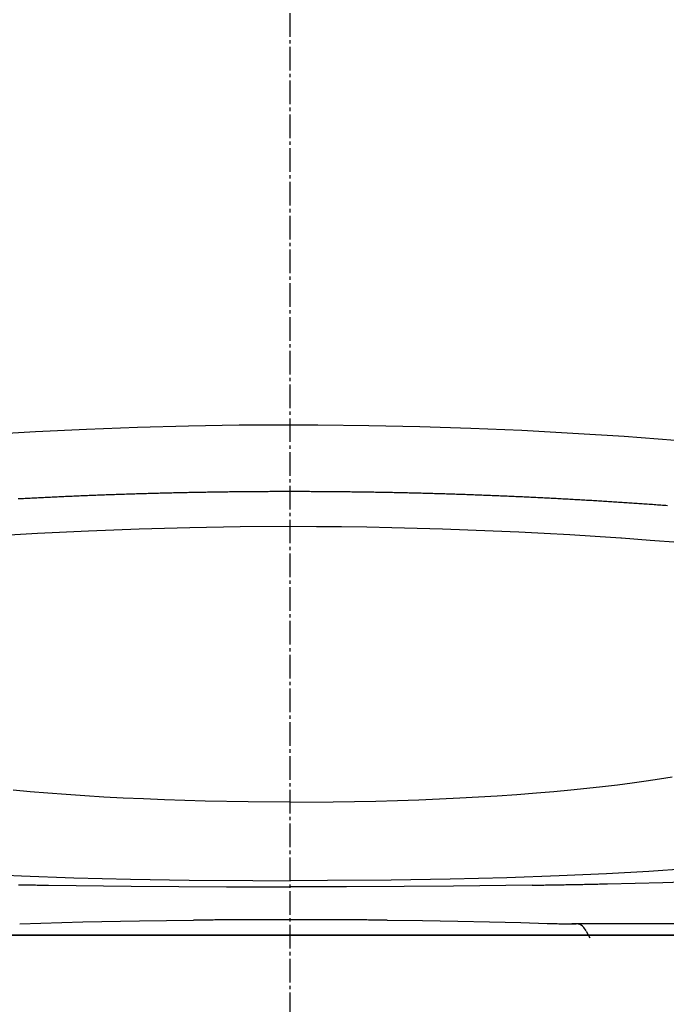
# Model space of a CAD drawing. Extents: x 10 to 2010, y 105 to 2905.
# Drawn here: x 1538 to 1729, y 887 to 1178 of the extents above; entities that cross this region are included whole.
import ezdxf

# ---------------------------------------------------------------- set-up
doc = ezdxf.new("R2010")
doc.units = 0
doc.linetypes.add('EXLTYPE3', pattern=[10, 7, -1, 1, -1])
doc.layers.add('便器', color=7, linetype='CONTINUOUS')
doc.layers.add('便座', color=7, linetype='CONTINUOUS')

msp = doc.modelspace()

# ---------------------------------------------------------------- linework, layer by layer
at = {"layer": '便器', "color": 6, "linetype": 'EXLTYPE3'}
msp.add_line((1618.001, 433), (1618.001, 1432), dxfattribs=at)
at = {"layer": '便器', "color": 2, "linetype": 'CONTINUOUS'}
for p, q in [((1445.501, 907.013), (1618.001, 907.013)), ((1790.501, 907.013), (1445.501, 907.013)), ((1617.828, 907), (1445.549, 907)), ((1617.828, 907), (1790.453, 907)), ((1790.501, 907.013), (1618.001, 907.013))]:
    msp.add_line(p, q, dxfattribs=at)
at = {"layer": '便座', "color": 6, "linetype": 'CONTINUOUS'}
msp.add_line((1529.803, 907), (1706.198, 907), dxfattribs=at)
at = {"layer": '便座', "color": 6, "linetype": 'CONTINUOUS', "flags": 128}
for points in [[(1618.001, 1058.024), (1602.93, 1057.947), (1587.86, 1057.707), (1572.775, 1057.305), (1557.69, 1056.747), (1542.598, 1056.027), (1527.499, 1055.146), (1512.393, 1054.101), (1497.287, 1052.902), (1482.167, 1051.54), (1467.047, 1050.016), (1458.778, 1049.113)], [(1777.224, 1049.113), (1762.097, 1050.722), (1746.976, 1052.175), (1731.856, 1053.466), (1716.743, 1054.595), (1701.637, 1055.562), (1686.532, 1056.373), (1671.44, 1057.022), (1656.348, 1057.509), (1641.27, 1057.834), (1626.192, 1058.003), (1618.001, 1058.024)], [(1618.001, 1038.304), (1617.5, 1038.304), (1616.999, 1038.304), (1616.498, 1038.304), (1616.004, 1038.304), (1615.503, 1038.304), (1615.002, 1038.304), (1614.501, 1038.304), (1614, 1038.304), (1613.499, 1038.297), (1612.999, 1038.297), (1612.498, 1038.297), (1612.004, 1038.297), (1611.503, 1038.29), (1611.002, 1038.29), (1610.501, 1038.29), (1610, 1038.283), (1609.499, 1038.283), (1608.998, 1038.276), (1608.504, 1038.276), (1608.003, 1038.276), (1607.502, 1038.269), (1607.001, 1038.269), (1606.5, 1038.262), (1605.999, 1038.255), (1605.498, 1038.255), (1605.005, 1038.247), (1604.504, 1038.247), (1604.003, 1038.24), (1603.502, 1038.233), (1603.001, 1038.233), (1602.5, 1038.226), (1601.999, 1038.219), (1601.498, 1038.212), (1601.004, 1038.205), (1600.503, 1038.205), (1600.002, 1038.198), (1599.501, 1038.191), (1599, 1038.184), (1598.499, 1038.177), (1597.998, 1038.17), (1597.504, 1038.163), (1597.004, 1038.156), (1596.503, 1038.149), (1596.002, 1038.142), (1595.501, 1038.135), (1595, 1038.127), (1594.499, 1038.12), (1594.005, 1038.113), (1593.504, 1038.106), (1593.003, 1038.092), (1592.502, 1038.085), (1592.001, 1038.078), (1591.5, 1038.071), (1590.999, 1038.057), (1590.505, 1038.05), (1590.004, 1038.043), (1589.504, 1038.036), (1589.003, 1038.022), (1588.502, 1038.015), (1588.001, 1038), (1587.507, 1037.993), (1587.006, 1037.979), (1586.505, 1037.972), (1586.004, 1037.958), (1585.503, 1037.951), (1585.002, 1037.937), (1584.501, 1037.93), (1584.007, 1037.916), (1583.506, 1037.902), (1583.005, 1037.895), (1582.504, 1037.881), (1582.003, 1037.866), (1581.503, 1037.859), (1581.002, 1037.845), (1580.508, 1037.831), (1580.007, 1037.817), (1579.506, 1037.81), (1579.005, 1037.796), (1578.504, 1037.782), (1578.003, 1037.768), (1577.509, 1037.754), (1577.008, 1037.739), (1576.507, 1037.725), (1576.006, 1037.711), (1575.505, 1037.697), (1575.004, 1037.683), (1574.51, 1037.669), (1574.01, 1037.655), (1573.509, 1037.641), (1573.008, 1037.627), (1572.507, 1037.612), (1572.006, 1037.591), (1571.512, 1037.577), (1571.011, 1037.563), (1570.51, 1037.549), (1570.009, 1037.528), (1569.508, 1037.514), (1569.007, 1037.5), (1568.513, 1037.478), (1568.012, 1037.464), (1567.511, 1037.45), (1567.01, 1037.429), (1566.509, 1037.415), (1566.008, 1037.394), (1565.515, 1037.38), (1565.014, 1037.358), (1564.513, 1037.344), (1564.012, 1037.323), (1563.511, 1037.309), (1563.017, 1037.288), (1562.516, 1037.267), (1562.015, 1037.253), (1561.514, 1037.231), (1561.013, 1037.21), (1560.512, 1037.196), (1560.018, 1037.175), (1559.517, 1037.154), (1559.016, 1037.133), (1558.515, 1037.112), (1558.015, 1037.097), (1557.521, 1037.076), (1557.02, 1037.055), (1556.519, 1037.034), (1556.018, 1037.013), (1555.517, 1036.992), (1555.023, 1036.97), (1554.522, 1036.949), (1554.021, 1036.928), (1553.52, 1036.907), (1553.019, 1036.886), (1552.525, 1036.865), (1552.024, 1036.843), (1551.523, 1036.815), (1551.022, 1036.794), (1550.522, 1036.773), (1550.028, 1036.752), (1549.527, 1036.73), (1549.026, 1036.702), (1548.525, 1036.681), (1548.024, 1036.66), (1547.53, 1036.632), (1547.029, 1036.611), (1546.528, 1036.589), (1546.027, 1036.561), (1545.526, 1036.54), (1545.032, 1036.512), (1544.531, 1036.491), (1544.03, 1036.462), (1543.529, 1036.441), (1543.036, 1036.413), (1542.535, 1036.392), (1542.034, 1036.364), (1541.533, 1036.335), (1541.039, 1036.314), (1540.538, 1036.286), (1540.037, 1036.258), (1539.536, 1036.237), (1539.035, 1036.208), (1538.541, 1036.18), (1538.04, 1036.152), (1537.539, 1036.124)], [(1618.001, 1038.304), (1617.5, 1038.304), (1616.999, 1038.304), (1616.498, 1038.304), (1616.004, 1038.304), (1615.503, 1038.304), (1615.002, 1038.304), (1614.501, 1038.304), (1614, 1038.304), (1613.499, 1038.297), (1612.999, 1038.297), (1612.498, 1038.297), (1612.004, 1038.297), (1611.503, 1038.29), (1611.002, 1038.29), (1610.501, 1038.29), (1610, 1038.283), (1609.499, 1038.283), (1608.998, 1038.276), (1608.504, 1038.276), (1608.003, 1038.276), (1607.502, 1038.269), (1607.001, 1038.269), (1606.5, 1038.262), (1605.999, 1038.255), (1605.498, 1038.255), (1605.005, 1038.247), (1604.504, 1038.247), (1604.003, 1038.24), (1603.502, 1038.233), (1603.001, 1038.233), (1602.5, 1038.226), (1601.999, 1038.219), (1601.498, 1038.212), (1601.004, 1038.205), (1600.503, 1038.205), (1600.002, 1038.198), (1599.501, 1038.191), (1599, 1038.184), (1598.499, 1038.177), (1597.998, 1038.17), (1597.504, 1038.163), (1597.004, 1038.156), (1596.503, 1038.149), (1596.002, 1038.142), (1595.501, 1038.135), (1595, 1038.127), (1594.499, 1038.12), (1594.005, 1038.113), (1593.504, 1038.106), (1593.003, 1038.092), (1592.502, 1038.085), (1592.001, 1038.078), (1591.5, 1038.071), (1590.999, 1038.057), (1590.505, 1038.05), (1590.004, 1038.043), (1589.504, 1038.036), (1589.003, 1038.022), (1588.502, 1038.015), (1588.001, 1038), (1587.507, 1037.993), (1587.006, 1037.979), (1586.505, 1037.972), (1586.004, 1037.958), (1585.503, 1037.951), (1585.002, 1037.937), (1584.501, 1037.93), (1584.007, 1037.916), (1583.506, 1037.902), (1583.005, 1037.895), (1582.504, 1037.881), (1582.003, 1037.866), (1581.503, 1037.859), (1581.002, 1037.845), (1580.508, 1037.831), (1580.007, 1037.817), (1579.506, 1037.81), (1579.005, 1037.796), (1578.504, 1037.782), (1578.003, 1037.768), (1577.509, 1037.754), (1577.008, 1037.739), (1576.507, 1037.725), (1576.006, 1037.711), (1575.505, 1037.697), (1575.004, 1037.683), (1574.51, 1037.669), (1574.01, 1037.655), (1573.509, 1037.641), (1573.008, 1037.627), (1572.507, 1037.612), (1572.006, 1037.591), (1571.512, 1037.577), (1571.011, 1037.563), (1570.51, 1037.549), (1570.009, 1037.528), (1569.508, 1037.514), (1569.007, 1037.5), (1568.513, 1037.478), (1568.012, 1037.464), (1567.511, 1037.45), (1567.01, 1037.429), (1566.509, 1037.415), (1566.008, 1037.394), (1565.515, 1037.38), (1565.014, 1037.358), (1564.513, 1037.344), (1564.012, 1037.323), (1563.511, 1037.309), (1563.017, 1037.288), (1562.516, 1037.267), (1562.015, 1037.253), (1561.514, 1037.231), (1561.013, 1037.21), (1560.512, 1037.196), (1560.018, 1037.175), (1559.517, 1037.154), (1559.016, 1037.133), (1558.515, 1037.112), (1558.015, 1037.097), (1557.521, 1037.076), (1557.02, 1037.055), (1556.519, 1037.034), (1556.018, 1037.013), (1555.517, 1036.992), (1555.023, 1036.97), (1554.522, 1036.949), (1554.021, 1036.928), (1553.52, 1036.907), (1553.019, 1036.886), (1552.525, 1036.865), (1552.024, 1036.843), (1551.523, 1036.815), (1551.022, 1036.794), (1550.522, 1036.773), (1550.028, 1036.752), (1549.527, 1036.73), (1549.026, 1036.702), (1548.525, 1036.681), (1548.024, 1036.66), (1547.53, 1036.632), (1547.029, 1036.611), (1546.528, 1036.589), (1546.027, 1036.561), (1545.526, 1036.54), (1545.032, 1036.512), (1544.531, 1036.491), (1544.03, 1036.462), (1543.529, 1036.441), (1543.036, 1036.413), (1542.535, 1036.392), (1542.034, 1036.364), (1541.533, 1036.335), (1541.039, 1036.314), (1540.538, 1036.286), (1540.037, 1036.258), (1539.536, 1036.237), (1539.035, 1036.208), (1538.541, 1036.18), (1538.04, 1036.152), (1537.539, 1036.124)], [(1729.62, 1034.113), (1729.126, 1034.148), (1728.625, 1034.183), (1728.124, 1034.219), (1727.63, 1034.261), (1727.129, 1034.296), (1726.628, 1034.332), (1726.134, 1034.367), (1725.633, 1034.402), (1725.132, 1034.445), (1724.632, 1034.48), (1724.138, 1034.515), (1723.637, 1034.55), (1723.136, 1034.586), (1722.642, 1034.621), (1722.141, 1034.656), (1721.64, 1034.691), (1721.146, 1034.727), (1720.645, 1034.762), (1720.144, 1034.79), (1719.65, 1034.825), (1719.149, 1034.861), (1718.648, 1034.896), (1718.147, 1034.931), (1717.654, 1034.96), (1717.153, 1034.995), (1716.652, 1035.03), (1716.158, 1035.065), (1715.657, 1035.094), (1715.156, 1035.129), (1714.655, 1035.157), (1714.161, 1035.192), (1713.66, 1035.228), (1713.159, 1035.256), (1712.665, 1035.291), (1712.164, 1035.319), (1711.663, 1035.355), (1711.162, 1035.383), (1710.669, 1035.418), (1710.168, 1035.446), (1709.667, 1035.475), (1709.166, 1035.51), (1708.672, 1035.538), (1708.171, 1035.566), (1707.67, 1035.602), (1707.176, 1035.63), (1706.675, 1035.658), (1706.174, 1035.686), (1705.673, 1035.722), (1705.179, 1035.75), (1704.678, 1035.778), (1704.177, 1035.806), (1703.676, 1035.834), (1703.183, 1035.863), (1702.682, 1035.891), (1702.181, 1035.919), (1701.68, 1035.947), (1701.186, 1035.976), (1700.685, 1036.004), (1700.184, 1036.032), (1699.683, 1036.06), (1699.189, 1036.088), (1698.688, 1036.117), (1698.187, 1036.145), (1697.686, 1036.166), (1697.185, 1036.194), (1696.692, 1036.223), (1696.191, 1036.251), (1695.69, 1036.272), (1695.189, 1036.3), (1694.695, 1036.328), (1694.194, 1036.35), (1693.693, 1036.378), (1693.192, 1036.406), (1692.698, 1036.427), (1692.197, 1036.455), (1691.696, 1036.477), (1691.195, 1036.505), (1690.694, 1036.526), (1690.2, 1036.554), (1689.699, 1036.575), (1689.199, 1036.596), (1688.698, 1036.625), (1688.204, 1036.646), (1687.703, 1036.674), (1687.202, 1036.695), (1686.701, 1036.716), (1686.2, 1036.738), (1685.706, 1036.766), (1685.205, 1036.787), (1684.704, 1036.808), (1684.203, 1036.829), (1683.702, 1036.85), (1683.208, 1036.872), (1682.707, 1036.9), (1682.206, 1036.921), (1681.706, 1036.942), (1681.205, 1036.963), (1680.711, 1036.984), (1680.21, 1037.006), (1679.709, 1037.027), (1679.208, 1037.048), (1678.707, 1037.062), (1678.213, 1037.083), (1677.712, 1037.104), (1677.211, 1037.126), (1676.71, 1037.147), (1676.209, 1037.168), (1675.708, 1037.182), (1675.214, 1037.203), (1674.713, 1037.224), (1674.213, 1037.246), (1673.712, 1037.26), (1673.211, 1037.281), (1672.717, 1037.295), (1672.216, 1037.316), (1671.715, 1037.337), (1671.214, 1037.351), (1670.713, 1037.373), (1670.219, 1037.387), (1669.718, 1037.408), (1669.217, 1037.422), (1668.716, 1037.443), (1668.215, 1037.457), (1667.714, 1037.471), (1667.22, 1037.493), (1666.719, 1037.507), (1666.219, 1037.521), (1665.718, 1037.542), (1665.217, 1037.556), (1664.716, 1037.57), (1664.222, 1037.584), (1663.721, 1037.605), (1663.22, 1037.62), (1662.719, 1037.634), (1662.218, 1037.648), (1661.717, 1037.662), (1661.223, 1037.676), (1660.722, 1037.69), (1660.221, 1037.704), (1659.72, 1037.718), (1659.219, 1037.732), (1658.718, 1037.746), (1658.225, 1037.761), (1657.724, 1037.775), (1657.223, 1037.789), (1656.722, 1037.803), (1656.221, 1037.817), (1655.72, 1037.824), (1655.219, 1037.838), (1654.725, 1037.852), (1654.224, 1037.866), (1653.723, 1037.873), (1653.222, 1037.888), (1652.721, 1037.902), (1652.22, 1037.909), (1651.726, 1037.923), (1651.225, 1037.937), (1650.725, 1037.944), (1650.224, 1037.958), (1649.723, 1037.965), (1649.222, 1037.979), (1648.721, 1037.986), (1648.227, 1038), (1647.726, 1038.008), (1647.225, 1038.015), (1646.724, 1038.029), (1646.223, 1038.036), (1645.722, 1038.05), (1645.228, 1038.057), (1644.727, 1038.064), (1644.226, 1038.071), (1643.725, 1038.085), (1643.225, 1038.092), (1642.724, 1038.099), (1642.223, 1038.106), (1641.729, 1038.113), (1641.228, 1038.127), (1640.727, 1038.135), (1640.226, 1038.142), (1639.725, 1038.149), (1639.224, 1038.156), (1638.723, 1038.163), (1638.229, 1038.17), (1637.728, 1038.177), (1637.227, 1038.184), (1636.726, 1038.191), (1636.225, 1038.191), (1635.724, 1038.198), (1635.224, 1038.205), (1634.723, 1038.212), (1634.229, 1038.219), (1633.728, 1038.219), (1633.227, 1038.226), (1632.726, 1038.233), (1632.225, 1038.24), (1631.724, 1038.24), (1631.223, 1038.247), (1630.729, 1038.255), (1630.228, 1038.255), (1629.727, 1038.262), (1629.226, 1038.262), (1628.725, 1038.269), (1628.224, 1038.269), (1627.723, 1038.276), (1627.23, 1038.276), (1626.729, 1038.283), (1626.228, 1038.283), (1625.727, 1038.283), (1625.226, 1038.29), (1624.725, 1038.29), (1624.224, 1038.29), (1623.723, 1038.297), (1623.229, 1038.297), (1622.728, 1038.297), (1622.227, 1038.297), (1621.726, 1038.304), (1621.225, 1038.304), (1620.724, 1038.304), (1620.223, 1038.304), (1619.729, 1038.304), (1619.229, 1038.304), (1618.728, 1038.304), (1618.227, 1038.304), (1618.001, 1038.304)], [(1729.62, 1034.113), (1729.126, 1034.148), (1728.625, 1034.183), (1728.124, 1034.219), (1727.63, 1034.261), (1727.129, 1034.296), (1726.628, 1034.332), (1726.134, 1034.367), (1725.633, 1034.402), (1725.132, 1034.445), (1724.632, 1034.48), (1724.138, 1034.515), (1723.637, 1034.55), (1723.136, 1034.586), (1722.642, 1034.621), (1722.141, 1034.656), (1721.64, 1034.691), (1721.146, 1034.727), (1720.645, 1034.762), (1720.144, 1034.79), (1719.65, 1034.825), (1719.149, 1034.861), (1718.648, 1034.896), (1718.147, 1034.931), (1717.654, 1034.96), (1717.153, 1034.995), (1716.652, 1035.03), (1716.158, 1035.065), (1715.657, 1035.094), (1715.156, 1035.129), (1714.655, 1035.157), (1714.161, 1035.192), (1713.66, 1035.228), (1713.159, 1035.256), (1712.665, 1035.291), (1712.164, 1035.319), (1711.663, 1035.355), (1711.162, 1035.383), (1710.669, 1035.418), (1710.168, 1035.446), (1709.667, 1035.475), (1709.166, 1035.51), (1708.672, 1035.538), (1708.171, 1035.566), (1707.67, 1035.602), (1707.176, 1035.63), (1706.675, 1035.658), (1706.174, 1035.686), (1705.673, 1035.722), (1705.179, 1035.75), (1704.678, 1035.778), (1704.177, 1035.806), (1703.676, 1035.834), (1703.183, 1035.863), (1702.682, 1035.891), (1702.181, 1035.919), (1701.68, 1035.947), (1701.186, 1035.976), (1700.685, 1036.004), (1700.184, 1036.032), (1699.683, 1036.06), (1699.189, 1036.088), (1698.688, 1036.117), (1698.187, 1036.145), (1697.686, 1036.166), (1697.185, 1036.194), (1696.692, 1036.223), (1696.191, 1036.251), (1695.69, 1036.272), (1695.189, 1036.3), (1694.695, 1036.328), (1694.194, 1036.35), (1693.693, 1036.378), (1693.192, 1036.406), (1692.698, 1036.427), (1692.197, 1036.455), (1691.696, 1036.477), (1691.195, 1036.505), (1690.694, 1036.526), (1690.2, 1036.554), (1689.699, 1036.575), (1689.199, 1036.596), (1688.698, 1036.625), (1688.204, 1036.646), (1687.703, 1036.674), (1687.202, 1036.695), (1686.701, 1036.716), (1686.2, 1036.738), (1685.706, 1036.766), (1685.205, 1036.787), (1684.704, 1036.808), (1684.203, 1036.829), (1683.702, 1036.85), (1683.208, 1036.872), (1682.707, 1036.9), (1682.206, 1036.921), (1681.706, 1036.942), (1681.205, 1036.963), (1680.711, 1036.984), (1680.21, 1037.006), (1679.709, 1037.027), (1679.208, 1037.048), (1678.707, 1037.062), (1678.213, 1037.083), (1677.712, 1037.104), (1677.211, 1037.126), (1676.71, 1037.147), (1676.209, 1037.168), (1675.708, 1037.182), (1675.214, 1037.203), (1674.713, 1037.224), (1674.213, 1037.246), (1673.712, 1037.26), (1673.211, 1037.281), (1672.717, 1037.295), (1672.216, 1037.316), (1671.715, 1037.337), (1671.214, 1037.351), (1670.713, 1037.373), (1670.219, 1037.387), (1669.718, 1037.408), (1669.217, 1037.422), (1668.716, 1037.443), (1668.215, 1037.457), (1667.714, 1037.471), (1667.22, 1037.493), (1666.719, 1037.507), (1666.219, 1037.521), (1665.718, 1037.542), (1665.217, 1037.556), (1664.716, 1037.57), (1664.222, 1037.584), (1663.721, 1037.605), (1663.22, 1037.62), (1662.719, 1037.634), (1662.218, 1037.648), (1661.717, 1037.662), (1661.223, 1037.676), (1660.722, 1037.69), (1660.221, 1037.704), (1659.72, 1037.718), (1659.219, 1037.732), (1658.718, 1037.746), (1658.225, 1037.761), (1657.724, 1037.775), (1657.223, 1037.789), (1656.722, 1037.803), (1656.221, 1037.817), (1655.72, 1037.824), (1655.219, 1037.838), (1654.725, 1037.852), (1654.224, 1037.866), (1653.723, 1037.873), (1653.222, 1037.888), (1652.721, 1037.902), (1652.22, 1037.909), (1651.726, 1037.923), (1651.225, 1037.937), (1650.725, 1037.944), (1650.224, 1037.958), (1649.723, 1037.965), (1649.222, 1037.979), (1648.721, 1037.986), (1648.227, 1038), (1647.726, 1038.008), (1647.225, 1038.015), (1646.724, 1038.029), (1646.223, 1038.036), (1645.722, 1038.05), (1645.228, 1038.057), (1644.727, 1038.064), (1644.226, 1038.071), (1643.725, 1038.085), (1643.225, 1038.092), (1642.724, 1038.099), (1642.223, 1038.106), (1641.729, 1038.113), (1641.228, 1038.127), (1640.727, 1038.135), (1640.226, 1038.142), (1639.725, 1038.149), (1639.224, 1038.156), (1638.723, 1038.163), (1638.229, 1038.17), (1637.728, 1038.177), (1637.227, 1038.184), (1636.726, 1038.191), (1636.225, 1038.191), (1635.724, 1038.198), (1635.224, 1038.205), (1634.723, 1038.212), (1634.229, 1038.219), (1633.728, 1038.219), (1633.227, 1038.226), (1632.726, 1038.233), (1632.225, 1038.24), (1631.724, 1038.24), (1631.223, 1038.247), (1630.729, 1038.255), (1630.228, 1038.255), (1629.727, 1038.262), (1629.226, 1038.262), (1628.725, 1038.269), (1628.224, 1038.269), (1627.723, 1038.276), (1627.23, 1038.276), (1626.729, 1038.283), (1626.228, 1038.283), (1625.727, 1038.283), (1625.226, 1038.29), (1624.725, 1038.29), (1624.224, 1038.29), (1623.723, 1038.297), (1623.229, 1038.297), (1622.728, 1038.297), (1622.227, 1038.297), (1621.726, 1038.304), (1621.225, 1038.304), (1620.724, 1038.304), (1620.223, 1038.304), (1619.729, 1038.304), (1619.229, 1038.304), (1618.728, 1038.304), (1618.227, 1038.304), (1618.001, 1038.304)], [(1618.001, 1027.932), (1603.156, 1027.855), (1588.262, 1027.608), (1573.311, 1027.205), (1558.318, 1026.641), (1543.268, 1025.914), (1528.184, 1025.025), (1520.204, 1024.489)], [(1715.798, 1024.489), (1708.234, 1024.997), (1700.678, 1025.463), (1693.136, 1025.893), (1685.593, 1026.274), (1678.072, 1026.62), (1670.558, 1026.93), (1663.051, 1027.191), (1655.565, 1027.417), (1648.086, 1027.601), (1640.621, 1027.749), (1633.17, 1027.848), (1625.727, 1027.911), (1618.001, 1027.932)], [(1749.989, 1021.752), (1732.901, 1023.198), (1724.462, 1023.854), (1716.024, 1024.475), (1715.798, 1024.489)], [(1618.001, 946.384), (1630.68, 946.462), (1643.337, 946.687), (1649.701, 946.864), (1656.037, 947.076), (1662.119, 947.322), (1668.138, 947.612), (1679.25, 948.254), (1685.043, 948.649), (1690.85, 949.101), (1695.937, 949.531), (1700.96, 950.004), (1705.723, 950.483), (1710.393, 951.005), (1714.838, 951.535), (1719.185, 952.099), (1723.263, 952.664), (1727.242, 953.256), (1730.989, 953.863)], [(1618.001, 946.384), (1605.513, 946.455), (1592.813, 946.687), (1580.804, 947.047), (1574.616, 947.294), (1568.591, 947.569), (1562.855, 947.88), (1557.224, 948.219), (1551.707, 948.6), (1546.267, 949.009), (1541.095, 949.439), (1536.015, 949.905)], [(1524.472, 925.133), (1538.492, 924.512), (1553.958, 923.976), (1570.707, 923.552), (1588.142, 923.263), (1606.959, 923.115), (1618.001, 923.094)], [(1735.25, 926.579), (1724.074, 925.824), (1711.529, 925.133), (1697.51, 924.512), (1682.044, 923.976), (1665.294, 923.552), (1647.86, 923.263), (1629.043, 923.115), (1618.001, 923.094)], [(1537.617, 921.908), (1538.118, 921.901), (1538.619, 921.894), (1539.12, 921.887), (1539.621, 921.88), (1540.122, 921.866), (1540.623, 921.859), (1541.117, 921.852), (1541.617, 921.845), (1542.118, 921.838), (1542.619, 921.831), (1543.12, 921.824), (1543.621, 921.817), (1544.122, 921.81), (1544.623, 921.796), (1545.117, 921.788), (1545.618, 921.781), (1546.119, 921.774), (1546.472, 921.774)], [(1546.472, 921.774), (1570.976, 921.492), (1599.127, 921.323), (1618.001, 921.295)], [(1689.53, 921.774), (1666.275, 921.499), (1651.733, 921.393), (1634.617, 921.316), (1618.001, 921.295)], [(1689.53, 921.774), (1690.031, 921.781), (1690.532, 921.788), (1691.033, 921.796), (1691.534, 921.803), (1692.035, 921.81), (1692.536, 921.817), (1693.03, 921.824), (1693.531, 921.831), (1694.032, 921.838), (1694.532, 921.845), (1695.033, 921.852), (1695.534, 921.866), (1696.035, 921.873), (1696.529, 921.88), (1697.03, 921.887), (1697.531, 921.894), (1698.032, 921.901), (1698.533, 921.915), (1699.034, 921.922), (1699.535, 921.93), (1700.029, 921.937), (1700.53, 921.951), (1701.031, 921.958), (1701.532, 921.965), (1702.033, 921.979), (1702.533, 921.986), (1703.034, 921.993), (1703.528, 922.007), (1704.029, 922.014), (1704.53, 922.021), (1705.031, 922.035), (1705.532, 922.042), (1706.033, 922.05), (1706.534, 922.064), (1707.028, 922.071), (1707.529, 922.085), (1708.03, 922.092), (1708.531, 922.106), (1709.032, 922.113), (1709.533, 922.127), (1710.034, 922.134), (1710.527, 922.148), (1711.028, 922.155), (1711.529, 922.169), (1711.882, 922.177)], [(1711.882, 922.177), (1728.216, 922.579), (1743.047, 923.037)], [(1537.963, 910.349), (1556.653, 910.881), (1573.36, 911.212), (1589.334, 911.41)], [(1602.719, 911.509), (1602.218, 911.509), (1601.717, 911.501), (1601.216, 911.501), (1600.715, 911.494), (1600.221, 911.494), (1599.72, 911.494), (1599.219, 911.487), (1598.718, 911.487), (1598.217, 911.48), (1597.716, 911.48), (1597.215, 911.473), (1596.714, 911.473), (1596.22, 911.466), (1595.719, 911.466), (1595.218, 911.459), (1594.718, 911.459), (1594.217, 911.452), (1593.716, 911.452), (1593.215, 911.445), (1592.721, 911.445), (1592.22, 911.438), (1591.719, 911.438), (1591.218, 911.431), (1590.717, 911.424), (1590.216, 911.424), (1589.715, 911.417), (1589.376, 911.417)], [(1618.001, 911.544), (1617.5, 911.544), (1616.999, 911.544), (1616.498, 911.544), (1616.004, 911.544), (1615.503, 911.544), (1615.002, 911.544), (1614.501, 911.544), (1614, 911.544), (1613.499, 911.537), (1612.999, 911.537), (1612.498, 911.537), (1612.004, 911.537), (1611.503, 911.537), (1611.002, 911.537), (1610.501, 911.537), (1610, 911.537), (1609.499, 911.53), (1608.998, 911.53), (1608.504, 911.53), (1608.003, 911.53), (1607.502, 911.53), (1607.001, 911.523), (1606.5, 911.523), (1605.999, 911.523), (1605.498, 911.523), (1604.997, 911.516), (1604.504, 911.516), (1604.003, 911.516), (1603.502, 911.509), (1603.001, 911.509), (1602.69, 911.509)], [(1618.001, 911.544), (1617.5, 911.544), (1616.999, 911.544), (1616.498, 911.544), (1616.004, 911.544), (1615.503, 911.544), (1615.002, 911.544), (1614.501, 911.544), (1614, 911.544), (1613.499, 911.544), (1612.999, 911.537), (1612.498, 911.537), (1612.004, 911.537), (1611.503, 911.537), (1611.002, 911.537), (1610.501, 911.537), (1610, 911.537), (1609.499, 911.53), (1608.998, 911.53), (1608.504, 911.53), (1608.003, 911.53), (1607.502, 911.53), (1607.001, 911.523), (1606.5, 911.523), (1605.999, 911.523), (1605.498, 911.523), (1604.997, 911.516), (1604.504, 911.516), (1604.003, 911.516), (1603.502, 911.509), (1603.001, 911.509), (1602.719, 911.509)], [(1633.311, 911.509), (1632.811, 911.509), (1632.31, 911.516), (1631.809, 911.516), (1631.308, 911.516), (1630.807, 911.516), (1630.313, 911.523), (1629.812, 911.523), (1629.311, 911.523), (1628.81, 911.523), (1628.309, 911.53), (1627.808, 911.53), (1627.307, 911.53), (1626.806, 911.53), (1626.312, 911.53), (1625.811, 911.537), (1625.31, 911.537), (1624.81, 911.537), (1624.309, 911.537), (1623.808, 911.537), (1623.307, 911.537), (1622.813, 911.537), (1622.312, 911.544), (1621.811, 911.544), (1621.31, 911.544), (1620.809, 911.544), (1620.308, 911.544), (1619.807, 911.544), (1619.306, 911.544), (1618.812, 911.544), (1618.311, 911.544), (1618.001, 911.544)], [(1633.311, 911.509), (1632.811, 911.509), (1632.31, 911.509), (1631.809, 911.516), (1631.308, 911.516), (1630.807, 911.516), (1630.313, 911.523), (1629.812, 911.523), (1629.311, 911.523), (1628.81, 911.523), (1628.309, 911.53), (1627.808, 911.53), (1627.307, 911.53), (1626.806, 911.53), (1626.312, 911.53), (1625.811, 911.537), (1625.31, 911.537), (1624.81, 911.537), (1624.309, 911.537), (1623.808, 911.537), (1623.307, 911.537), (1622.813, 911.537), (1622.312, 911.544), (1621.811, 911.544), (1621.31, 911.544), (1620.809, 911.544), (1620.308, 911.544), (1619.807, 911.544), (1619.306, 911.544), (1618.812, 911.544), (1618.311, 911.544), (1618.001, 911.544)], [(1646.675, 911.417), (1646.174, 911.417), (1645.673, 911.424), (1645.172, 911.424), (1644.671, 911.431), (1644.17, 911.438), (1643.669, 911.438), (1643.175, 911.445), (1642.674, 911.445), (1642.173, 911.452), (1641.672, 911.459), (1641.171, 911.459), (1640.67, 911.466), (1640.169, 911.466), (1639.676, 911.473), (1639.175, 911.473), (1638.674, 911.48), (1638.173, 911.48), (1637.672, 911.48), (1637.171, 911.487), (1636.67, 911.487), (1636.169, 911.494), (1635.675, 911.494), (1635.174, 911.501), (1634.673, 911.501), (1634.172, 911.501), (1633.671, 911.509), (1633.311, 911.509)], [(1646.675, 911.41), (1657.145, 911.297), (1667.623, 911.128), (1676.915, 910.944), (1686.214, 910.704), (1693.975, 910.464)], [(1693.975, 910.464), (1694.476, 910.45), (1694.97, 910.436), (1695.471, 910.422), (1695.972, 910.408), (1696.473, 910.394), (1696.974, 910.38), (1697.475, 910.373), (1697.94, 910.366)], [(1697.94, 910.366), (1698.039, 910.366)], [(1698.039, 910.358), (1698.54, 910.351), (1699.041, 910.344), (1699.542, 910.337), (1700.036, 910.337), (1700.537, 910.33), (1701.038, 910.33), (1701.32, 910.33)], [(1701.32, 910.33), (1702.59, 910.33)], [(1752.43, 910.33), (1726.875, 910.33), (1701.32, 910.33)], [(1705.551, 908.225), (1704.848, 909.244), (1704.502, 909.596), (1704.1, 909.893), (1703.655, 910.119), (1703.176, 910.26), (1702.682, 910.33), (1702.59, 910.33)], [(1705.504, 908.192), (1706.655, 906.217)]]:
    msp.add_lwpolyline(points, dxfattribs=at)

doc.saveas('drawing.dxf')
